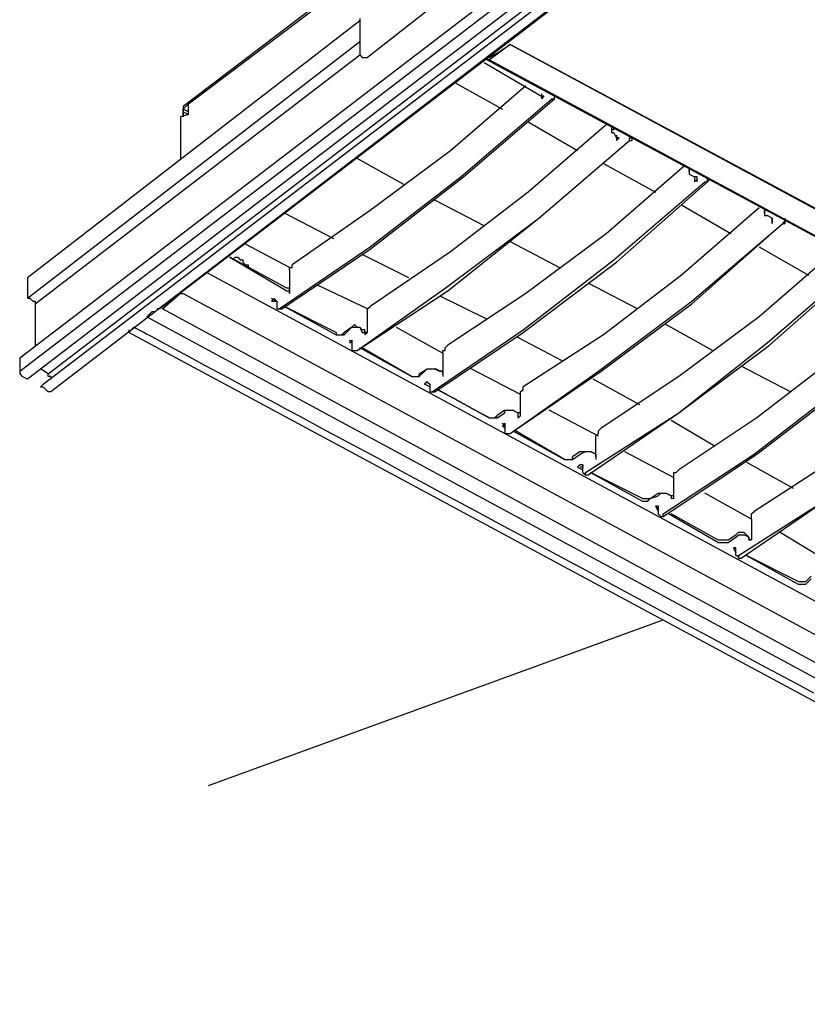
# Model space of a CAD drawing. Extents: x 0.3 to 97, y 9.3 to 98.5.
# Drawn here: x 3.5 to 19.1, y 51.5 to 71.1 of the extents above; entities that cross this region are included whole.
import ezdxf

# ---------------------------------------------------------------- set-up
doc = ezdxf.new("R2010")
doc.units = 0
doc.header["$MEASUREMENT"] = 0
doc.layers.get('0').update_dxf_attribs({"linetype": 'CONTINUOUS'})

msp = doc.modelspace()

# ---------------------------------------------------------------- linework, layer by layer
for p, q in [((28.36, 83.403), (3.5, 64.36)), ((3.5, 64.102), (28.36, 83.147)), ((4.066, 64.052), (28.926, 83.095)), ((28.514, 82.993), (3.654, 63.948)), ((3.964, 63.846), (28.824, 82.837)), ((28.978, 82.787), (4.118, 63.692)), ((26.971, 81.19), (6.28, 65.339)), ((12.611, 73.83), (6.744, 69.353)), ((6.846, 69.405), (11.478, 72.903)), ((10.244, 71.102), (10.244, 70.434)), ((11.581, 71.256), (10.398, 70.33)), ((10.244, 70.64), (3.654, 65.545)), ((13.228, 70.588), (37.727, 57.361)), ((37.727, 57.413), (13.228, 70.588)), ((3.81, 65.441), (10.244, 70.382)), ((12.817, 70.33), (12.765, 70.33)), ((12.765, 70.33), (12.817, 70.33)), ((12.765, 70.28), (12.765, 70.33)), ((12.919, 70.382), (12.817, 70.33)), ((12.919, 70.382), (12.919, 70.434)), ((12.713, 70.228), (13.846, 69.559)), ((37.315, 57.052), (12.765, 70.28)), ((12.817, 70.28), (12.765, 70.28)), ((12.817, 70.28), (37.315, 57.052)), ((12.147, 69.816), (13.073, 69.301)), ((13.846, 69.609), (13.846, 69.507)), ((13.898, 69.559), (13.846, 69.507)), ((13.898, 69.559), (13.846, 69.559)), ((14.104, 69.507), (14.104, 69.559)), ((6.744, 69.301), (6.846, 69.405)), ((6.744, 69.353), (6.744, 69.249)), ((6.846, 69.199), (6.846, 69.405)), ((6.846, 69.199), (6.692, 69.147)), ((6.692, 69.147), (6.692, 69.095)), ((6.846, 69.249), (6.744, 69.301)), ((6.744, 69.249), (6.744, 69.301)), ((6.744, 69.249), (6.846, 69.199)), ((6.692, 69.095), (6.692, 68.323)), ((14.566, 68.478), (13.588, 69.043)), ((15.235, 68.941), (15.235, 68.889)), ((15.287, 68.889), (15.235, 68.889)), ((15.287, 68.889), (15.287, 68.941)), ((15.339, 68.735), (15.287, 68.839)), ((15.339, 68.787), (15.339, 68.683)), ((15.339, 68.683), (15.391, 68.735)), ((15.391, 68.735), (15.339, 68.735)), ((11.118, 67.808), (10.192, 68.323)), ((15.081, 68.221), (16.111, 67.654)), ((16.779, 68.066), (16.779, 68.119)), ((16.779, 68.119), (16.779, 68.066)), ((16.779, 68.066), (16.779, 68.014)), ((16.779, 68.014), (16.882, 67.962)), ((16.882, 67.962), (16.882, 67.86)), ((16.934, 67.912), (16.882, 67.86)), ((16.934, 67.86), (16.934, 67.962)), ((17.14, 67.86), (17.192, 67.912)), ((12.713, 66.986), (11.735, 67.5)), ((17.604, 66.832), (16.625, 67.396)), ((9.728, 66.728), (8.751, 67.242)), ((18.272, 67.242), (18.272, 67.294)), ((18.324, 67.294), (18.272, 67.294)), ((18.426, 67.14), (18.324, 67.192)), ((18.426, 67.14), (18.426, 67.036)), ((18.426, 67.14), (18.426, 67.036)), ((18.426, 67.088), (18.426, 67.14)), ((18.426, 67.036), (18.426, 67.088)), ((8.853, 66.161), (7.978, 66.626)), ((13.228, 66.676), (14.206, 66.161)), ((11.22, 65.956), (10.294, 66.42)), ((18.168, 66.574), (19.147, 66.008)), ((7.67, 66.368), (8.801, 65.699)), ((8.801, 65.749), (7.67, 66.368)), ((30.934, 53.242), (7.206, 66.059)), ((8.853, 66.109), (8.853, 65.699)), ((15.751, 65.339), (14.772, 65.853)), ((6.692, 65.647), (6.744, 65.647)), ((6.692, 65.647), (6.744, 65.647)), ((6.744, 65.647), (31.242, 52.42)), ((8.801, 65.699), (8.853, 65.699)), ((8.853, 65.647), (8.853, 65.699)), ((8.853, 65.699), (8.853, 65.647)), ((10.398, 65.339), (9.419, 65.801)), ((3.706, 65.545), (3.654, 65.545)), ((3.758, 65.493), (3.706, 65.545)), ((3.81, 65.441), (3.81, 64.618)), ((8.545, 65.545), (8.493, 65.493)), ((8.597, 65.493), (8.493, 65.545)), ((8.493, 65.493), (8.597, 65.493)), ((8.545, 65.545), (8.597, 65.493)), ((8.597, 65.493), (8.597, 65.389)), ((12.765, 65.133), (11.839, 65.595)), ((6.125, 65.287), (6.023, 65.183)), ((6.125, 65.287), (6.023, 65.183)), ((6.125, 65.287), (6.177, 65.287)), ((6.125, 65.287), (6.177, 65.287)), ((6.177, 65.287), (6.125, 65.235)), ((6.28, 65.339), (6.228, 65.339)), ((30.831, 52.059), (6.331, 65.339)), ((8.597, 65.339), (8.699, 65.339)), ((10.398, 64.875), (10.398, 65.287)), ((6.023, 65.183), (6.125, 65.235)), ((6.023, 65.183), (30.779, 51.802)), ((30.419, 51.545), (5.663, 64.875)), ((10.088, 64.979), (9.934, 64.875)), ((9.934, 64.823), (10.088, 64.979)), ((10.088, 64.979), (10.244, 64.979)), ((10.244, 64.979), (10.294, 64.875)), ((10.294, 64.927), (10.244, 64.978)), ((10.294, 64.875), (10.346, 64.875)), ((10.346, 64.875), (10.346, 64.823)), ((10.398, 64.875), (10.346, 64.823)), ((10.964, 64.979), (11.891, 64.463)), ((17.244, 64.514), (16.317, 65.029)), ((9.78, 64.823), (9.934, 64.823)), ((10.088, 64.721), (10.038, 64.669)), ((10.088, 64.669), (10.038, 64.721)), ((10.088, 64.669), (10.038, 64.669)), ((10.088, 64.721), (10.088, 64.669)), ((10.088, 64.669), (10.088, 64.566)), ((14.258, 64.308), (13.383, 64.773)), ((10.088, 64.566), (10.088, 64.514)), ((10.088, 64.514), (10.14, 64.514)), ((10.088, 64.514), (10.192, 64.514)), ((10.14, 64.514), (10.192, 64.514)), ((11.272, 64), (10.244, 64.566)), ((11.272, 64), (10.294, 64.566)), ((3.5, 64.36), (3.5, 64.102)), ((4.066, 64.052), (3.912, 64.154)), ((11.581, 64.154), (11.735, 64.154)), ((11.581, 64.154), (11.735, 64.154)), ((13.434, 63.64), (12.457, 64.154)), ((18.787, 63.692), (17.808, 64.206)), ((3.654, 63.948), (3.552, 64)), ((4.118, 64), (4.118, 63.948)), ((11.272, 64), (11.426, 64)), ((11.581, 63.896), (11.53, 63.846)), ((11.581, 63.896), (11.633, 63.846)), ((11.581, 63.896), (11.633, 63.846)), ((11.891, 64.052), (11.891, 64)), ((15.801, 63.434), (14.875, 63.948)), ((3.964, 63.794), (4.066, 63.692)), ((4.118, 63.692), (4.066, 63.692)), ((11.633, 63.794), (11.53, 63.846)), ((11.633, 63.846), (11.633, 63.742)), ((11.633, 63.742), (11.633, 63.692)), ((11.633, 63.692), (11.684, 63.692)), ((11.633, 63.692), (11.684, 63.692)), ((11.684, 63.692), (11.735, 63.692)), ((13.434, 63.228), (13.434, 63.64)), ((13.125, 63.331), (12.971, 63.228)), ((13.383, 63.279), (13.28, 63.331)), ((13.28, 63.331), (13.383, 63.279)), ((14.978, 62.815), (14, 63.331)), ((12.971, 63.176), (13.125, 63.279)), ((17.294, 62.61), (16.419, 63.126)), ((13.125, 63.074), (13.073, 63.022)), ((13.125, 63.022), (13.073, 63.074)), ((13.073, 63.022), (13.125, 62.972)), ((13.125, 63.074), (13.125, 63.022)), ((13.125, 63.022), (13.125, 62.919)), ((13.177, 62.867), (13.228, 62.867)), ((14.926, 62.405), (14.926, 62.815)), ((14.618, 62.508), (14.464, 62.405)), ((14.926, 62.455), (14.824, 62.508)), ((14.824, 62.508), (14.926, 62.455)), ((15.493, 62.508), (16.471, 61.993)), ((14.308, 62.353), (14.464, 62.353)), ((14.464, 62.353), (14.618, 62.455)), ((14.926, 62.405), (14.926, 62.353)), ((14.926, 62.405), (14.926, 62.353)), ((14.618, 62.249), (14.566, 62.199)), ((14.566, 62.199), (14.67, 62.147)), ((14.67, 62.249), (14.618, 62.249)), ((14.67, 62.249), (14.67, 62.199)), ((17.912, 62.301), (18.839, 61.787)), ((14.72, 62.045), (14.772, 62.045)), ((16.471, 61.581), (16.471, 61.993)), ((16.007, 61.581), (16.161, 61.685)), ((16.007, 61.581), (16.161, 61.633)), ((16.419, 61.633), (16.317, 61.685)), ((16.317, 61.685), (16.419, 61.633)), ((16.471, 61.581), (16.419, 61.581)), ((18.014, 61.168), (17.088, 61.685)), ((16.111, 61.427), (16.161, 61.323)), ((16.161, 61.375), (16.111, 61.427)), ((16.161, 61.427), (16.111, 61.427)), ((16.161, 61.427), (16.161, 61.273)), ((16.213, 61.221), (16.265, 61.221)), ((17.346, 60.706), (16.367, 61.273)), ((17.346, 60.758), (16.419, 61.273)), ((18.014, 61.168), (18.014, 60.758)), ((17.552, 60.758), (17.706, 60.86)), ((17.552, 60.706), (17.706, 60.809)), ((17.86, 60.912), (17.964, 60.809)), ((17.964, 60.809), (17.86, 60.861)), ((17.964, 60.758), (18.014, 60.758)), ((18.581, 60.912), (19.507, 60.346)), ((17.654, 60.602), (17.706, 60.5)), ((17.654, 60.602), (17.706, 60.552)), ((17.706, 60.602), (17.654, 60.602)), ((17.706, 60.448), (17.706, 60.602)), ((17.758, 60.398), (17.758, 60.448)), ((17.912, 60.448), (18.941, 59.882)), ((18.941, 59.934), (17.912, 60.448)), ((19.095, 59.934), (19.199, 60.036)), ((19.199, 59.986), (19.095, 59.882)), ((18.941, 59.934), (19.095, 59.934)), ((18.941, 59.882), (19.095, 59.882)), ((7.243, 55.888), (16.259, 59.169))]:
    msp.add_line(p, q)
for points in [[(10.244, 71.052), (3.654, 65.956), (3.654, 65.545)], [(12.919, 70.382), (13.228, 70.588), (12.817, 70.28)], [(10.244, 70.434), (10.244, 70.382), (10.294, 70.33), (10.398, 70.33)], [(13.538, 69.765), (12.045, 68.478), (10.448, 67.294), (8.905, 66.213)], [(14.052, 69.507), (14.104, 69.507), (14.104, 69.559)], [(8.647, 65.339), (10.448, 66.574), (12.251, 67.962), (14.052, 69.507)], [(8.699, 65.339), (10.448, 66.522), (12.301, 67.962), (14.104, 69.507)], [(6.744, 69.249), (6.744, 69.248), (6.744, 69.247), (6.744, 69.246), (6.744, 69.245), (6.744, 69.244), (6.744, 69.243), (6.744, 69.242), (6.744, 69.241), (6.744, 69.24), (6.744, 69.239), (6.744, 69.238), (6.744, 69.237), (6.744, 69.236), (6.744, 69.235), (6.744, 69.234), (6.744, 69.233), (6.744, 69.232), (6.744, 69.231), (6.744, 69.23), (6.744, 69.229), (6.744, 69.227), (6.744, 69.226), (6.744, 69.225), (6.744, 69.224), (6.744, 69.223), (6.744, 69.222), (6.744, 69.22), (6.744, 69.219), (6.744, 69.218), (6.744, 69.217), (6.744, 69.215), (6.744, 69.214), (6.744, 69.213), (6.744, 69.211), (6.744, 69.21), (6.744, 69.209), (6.744, 69.207), (6.744, 69.206), (6.744, 69.205), (6.744, 69.203), (6.744, 69.202), (6.744, 69.201), (6.744, 69.199), (6.744, 69.198), (6.744, 69.196), (6.744, 69.195), (6.744, 69.194), (6.744, 69.192), (6.744, 69.191), (6.744, 69.19), (6.744, 69.188), (6.744, 69.187), (6.744, 69.185), (6.744, 69.184), (6.744, 69.183), (6.744, 69.182), (6.744, 69.18), (6.744, 69.179), (6.744, 69.178), (6.744, 69.176), (6.744, 69.175), (6.744, 69.174), (6.744, 69.173), (6.744, 69.171), (6.744, 69.17), (6.744, 69.169), (6.744, 69.168), (6.744, 69.167), (6.744, 69.166), (6.744, 69.165), (6.744, 69.164), (6.744, 69.163), (6.744, 69.162), (6.744, 69.161), (6.744, 69.16), (6.744, 69.159), (6.744, 69.158), (6.744, 69.157), (6.744, 69.156), (6.744, 69.155), (6.744, 69.154), (6.744, 69.153), (6.744, 69.152), (6.744, 69.151), (6.744, 69.15), (6.744, 69.149), (6.744, 69.148), (6.744, 69.147), (6.744, 69.148), (6.744, 69.149), (6.744, 69.15), (6.744, 69.151), (6.744, 69.152), (6.744, 69.153), (6.744, 69.154), (6.744, 69.155), (6.744, 69.156), (6.744, 69.157), (6.744, 69.158), (6.744, 69.159), (6.744, 69.16), (6.744, 69.161), (6.744, 69.162), (6.744, 69.163), (6.744, 69.164), (6.744, 69.165), (6.744, 69.166), (6.744, 69.167), (6.744, 69.168), (6.744, 69.169), (6.744, 69.17), (6.744, 69.171), (6.744, 69.173), (6.744, 69.174), (6.744, 69.175), (6.744, 69.176), (6.744, 69.178), (6.744, 69.179), (6.744, 69.18), (6.744, 69.182), (6.744, 69.183), (6.744, 69.184), (6.744, 69.185), (6.744, 69.187), (6.744, 69.188), (6.744, 69.19), (6.744, 69.191), (6.744, 69.192), (6.744, 69.194), (6.744, 69.195), (6.744, 69.196), (6.744, 69.198), (6.744, 69.199), (6.744, 69.201), (6.744, 69.202), (6.744, 69.203), (6.744, 69.205), (6.744, 69.206), (6.744, 69.207), (6.744, 69.209), (6.744, 69.21), (6.744, 69.211), (6.744, 69.213), (6.744, 69.214), (6.744, 69.215), (6.744, 69.217), (6.744, 69.218), (6.744, 69.219), (6.744, 69.22), (6.744, 69.222), (6.744, 69.223), (6.744, 69.224), (6.744, 69.225), (6.744, 69.226), (6.744, 69.227), (6.744, 69.229), (6.744, 69.23), (6.744, 69.231), (6.744, 69.232), (6.744, 69.233), (6.744, 69.234), (6.744, 69.235), (6.744, 69.236), (6.744, 69.237), (6.744, 69.238), (6.744, 69.239), (6.744, 69.24), (6.744, 69.241), (6.744, 69.242), (6.744, 69.243), (6.744, 69.244), (6.744, 69.245), (6.744, 69.246), (6.744, 69.247), (6.744, 69.248), (6.744, 69.249)], [(15.133, 68.993), (13.588, 67.654), (12.045, 66.47), (10.448, 65.389)], [(15.235, 68.889), (15.235, 68.839), (15.287, 68.839)], [(10.192, 64.514), (11.993, 65.699), (13.794, 67.14), (15.595, 68.683)], [(10.192, 64.514), (11.941, 65.749), (13.794, 67.14), (15.595, 68.683)], [(15.595, 68.683), (15.647, 68.683), (15.647, 68.735)], [(15.595, 68.683), (15.595, 68.735), (15.647, 68.735)], [(16.677, 68.169), (15.133, 66.832), (13.538, 65.647), (11.993, 64.618)], [(11.684, 63.692), (13.486, 64.927), (15.287, 66.315), (17.088, 67.86)], [(11.735, 63.692), (13.486, 64.875), (15.339, 66.265), (17.14, 67.86)], [(16.934, 67.912), (16.934, 67.962), (16.882, 67.962)], [(17.088, 67.86), (17.14, 67.86), (17.14, 67.962)], [(18.168, 67.346), (16.625, 66.008), (15.081, 64.823), (13.486, 63.794)], [(18.324, 67.294), (18.272, 67.294), (18.272, 67.242)], [(18.272, 67.242), (18.272, 67.192), (18.324, 67.192)], [(13.228, 62.867), (14.978, 64.102), (16.831, 65.493), (18.633, 67.036)], [(13.228, 62.867), (15.03, 64.102), (16.831, 65.441), (18.633, 67.036)], [(18.633, 67.036), (18.684, 67.088), (18.684, 67.14)], [(18.633, 67.036), (18.684, 67.036), (18.684, 67.088)], [(19.713, 66.522), (18.168, 65.183), (16.573, 64), (15.03, 62.972)], [(7.72, 66.315), (7.772, 66.368), (7.824, 66.368), (7.875, 66.315), (7.926, 66.315), (7.926, 66.265), (7.978, 66.213), (8.03, 66.213), (8.03, 66.161)], [(8.853, 66.109), (8.853, 66.161), (8.905, 66.161), (8.905, 66.213)], [(14.72, 62.095), (16.573, 63.279), (18.324, 64.669), (20.125, 66.213)], [(14.772, 62.045), (16.573, 63.279), (18.374, 64.618), (20.177, 66.213)], [(6.692, 65.647), (6.691, 65.647), (6.691, 65.646), (6.69, 65.646), (6.69, 65.645), (6.689, 65.644), (6.688, 65.644), (6.686, 65.643), (6.685, 65.641), (6.684, 65.64), (6.682, 65.639), (6.68, 65.637), (6.678, 65.636), (6.676, 65.634), (6.674, 65.632), (6.672, 65.63), (6.669, 65.628), (6.667, 65.626), (6.664, 65.623), (6.661, 65.621), (6.658, 65.618), (6.655, 65.616), (6.652, 65.613), (6.649, 65.61), (6.645, 65.608), (6.642, 65.605), (6.639, 65.602), (6.635, 65.599), (6.631, 65.595), (6.627, 65.592), (6.624, 65.589), (6.62, 65.586), (6.616, 65.582), (6.612, 65.579), (6.608, 65.575), (6.603, 65.571), (6.599, 65.568), (6.595, 65.564), (6.59, 65.56), (6.586, 65.556), (6.581, 65.553), (6.577, 65.549), (6.572, 65.545), (6.568, 65.541), (6.563, 65.537), (6.558, 65.533), (6.554, 65.529), (6.549, 65.525), (6.544, 65.521), (6.539, 65.517), (6.535, 65.513), (6.53, 65.508), (6.525, 65.504), (6.52, 65.5), (6.515, 65.496), (6.51, 65.492), (6.506, 65.488), (6.501, 65.484), (6.496, 65.48), (6.491, 65.475), (6.486, 65.471), (6.481, 65.467), (6.477, 65.463), (6.472, 65.459), (6.467, 65.455), (6.462, 65.451), (6.458, 65.447), (6.453, 65.443), (6.449, 65.439), (6.444, 65.435), (6.44, 65.431), (6.435, 65.427), (6.431, 65.424), (6.426, 65.42), (6.422, 65.416), (6.418, 65.413), (6.414, 65.409), (6.409, 65.406), (6.405, 65.402), (6.401, 65.399), (6.398, 65.395), (6.394, 65.392), (6.39, 65.389), (6.386, 65.386), (6.383, 65.383), (6.379, 65.38), (6.376, 65.377), (6.373, 65.374), (6.37, 65.371), (6.367, 65.369), (6.364, 65.366), (6.361, 65.364), (6.358, 65.361), (6.355, 65.359), (6.353, 65.357), (6.35, 65.355), (6.348, 65.353), (6.346, 65.351), (6.344, 65.35), (6.342, 65.348), (6.34, 65.347), (6.339, 65.345), (6.337, 65.344), (6.336, 65.343), (6.335, 65.342), (6.334, 65.341), (6.333, 65.34), (6.332, 65.339), (6.333, 65.34), (6.334, 65.341), (6.335, 65.342), (6.336, 65.343), (6.337, 65.344), (6.339, 65.345), (6.34, 65.347), (6.342, 65.348), (6.344, 65.35), (6.346, 65.351), (6.348, 65.353), (6.35, 65.355), (6.353, 65.357), (6.355, 65.359), (6.358, 65.361), (6.361, 65.364), (6.364, 65.366), (6.367, 65.369), (6.37, 65.371), (6.373, 65.374), (6.376, 65.377), (6.379, 65.38), (6.383, 65.383), (6.386, 65.386), (6.39, 65.389), (6.394, 65.392), (6.398, 65.395), (6.401, 65.399), (6.405, 65.402), (6.409, 65.406), (6.414, 65.409), (6.418, 65.413), (6.422, 65.416), (6.426, 65.42), (6.431, 65.424), (6.435, 65.427), (6.44, 65.431), (6.444, 65.435), (6.449, 65.439), (6.453, 65.443), (6.458, 65.447), (6.462, 65.451), (6.467, 65.455), (6.472, 65.459), (6.477, 65.463), (6.481, 65.467), (6.486, 65.471), (6.491, 65.475), (6.496, 65.48), (6.501, 65.484), (6.506, 65.488), (6.51, 65.492), (6.515, 65.496), (6.52, 65.5), (6.525, 65.504), (6.53, 65.508), (6.535, 65.513), (6.539, 65.517), (6.544, 65.521), (6.549, 65.525), (6.554, 65.529), (6.558, 65.533), (6.563, 65.537), (6.568, 65.541), (6.572, 65.545), (6.577, 65.549), (6.581, 65.553), (6.586, 65.556), (6.59, 65.56), (6.595, 65.564), (6.599, 65.568), (6.603, 65.571), (6.608, 65.575), (6.612, 65.579), (6.616, 65.582), (6.62, 65.586), (6.624, 65.589), (6.627, 65.592), (6.631, 65.595), (6.635, 65.599), (6.639, 65.602), (6.642, 65.605), (6.645, 65.608), (6.649, 65.61), (6.652, 65.613), (6.655, 65.616), (6.658, 65.618), (6.661, 65.621), (6.664, 65.623), (6.667, 65.626), (6.669, 65.628), (6.672, 65.63), (6.674, 65.632), (6.676, 65.634), (6.678, 65.636), (6.68, 65.637), (6.682, 65.639), (6.684, 65.64), (6.685, 65.641), (6.686, 65.643), (6.688, 65.644), (6.689, 65.644), (6.69, 65.645), (6.69, 65.646), (6.691, 65.646), (6.691, 65.647), (6.692, 65.647)], [(8.853, 65.699), (8.853, 65.749), (8.801, 65.749)], [(21.258, 65.699), (19.661, 64.36), (18.118, 63.176), (16.573, 62.147)], [(3.758, 65.493), (3.81, 65.493), (3.81, 65.441)], [(8.597, 65.389), (8.597, 65.339), (8.647, 65.339)], [(9.78, 64.875), (8.751, 65.389), (9.78, 64.823)], [(10.398, 65.287), (10.398, 65.339), (10.448, 65.389)], [(16.265, 61.273), (18.066, 62.455), (19.867, 63.846), (21.668, 65.389)], [(16.265, 61.221), (18.118, 62.455), (19.867, 63.794), (21.72, 65.389)], [(19.248, 57.718), (18.899, 57.906), (18.551, 58.093), (18.201, 58.281), (17.852, 58.47), (17.503, 58.657), (17.155, 58.845), (16.807, 59.032), (16.46, 59.219), (16.114, 59.405), (15.77, 59.591), (15.428, 59.775), (15.087, 59.959), (14.748, 60.141), (14.412, 60.322), (14.079, 60.501), (13.749, 60.679), (13.421, 60.856), (13.098, 61.03), (12.777, 61.202), (12.461, 61.373), (12.149, 61.541), (11.841, 61.706), (11.538, 61.87), (11.24, 62.03), (10.947, 62.188), (10.66, 62.343), (10.378, 62.495), (10.102, 62.643), (9.832, 62.789), (9.568, 62.931), (9.311, 63.069), (9.061, 63.204), (8.818, 63.334), (8.583, 63.461), (8.355, 63.584), (8.135, 63.702), (7.923, 63.817), (7.719, 63.926), (7.524, 64.031), (7.338, 64.131), (7.161, 64.227), (6.993, 64.317), (6.835, 64.402), (6.687, 64.482), (6.549, 64.556), (6.421, 64.625), (6.304, 64.688), (6.198, 64.746), (6.102, 64.797), (6.018, 64.842), (5.946, 64.881), (5.885, 64.914), (5.837, 64.94), (5.8, 64.959), (5.777, 64.972), (5.766, 64.978), (5.765, 64.978), (5.764, 64.978), (5.764, 64.977), (5.763, 64.976), (5.762, 64.975), (5.761, 64.974), (5.76, 64.973), (5.759, 64.972), (5.758, 64.972), (5.758, 64.971), (5.757, 64.97), (5.756, 64.969), (5.755, 64.968), (5.754, 64.967), (5.753, 64.966), (5.752, 64.965), (5.751, 64.964), (5.75, 64.963), (5.749, 64.962), (5.748, 64.961), (5.747, 64.96), (5.746, 64.959), (5.745, 64.957), (5.743, 64.956), (5.742, 64.955), (5.741, 64.954), (5.74, 64.952), (5.738, 64.951), (5.737, 64.95), (5.736, 64.949), (5.734, 64.947), (5.733, 64.946), (5.732, 64.944), (5.73, 64.943), (5.729, 64.942), (5.728, 64.94), (5.726, 64.939), (5.725, 64.937), (5.723, 64.936), (5.722, 64.935), (5.721, 64.933), (5.719, 64.932), (5.718, 64.93), (5.716, 64.929), (5.715, 64.927), (5.713, 64.926), (5.712, 64.924), (5.711, 64.923), (5.709, 64.921), (5.708, 64.92), (5.706, 64.919), (5.705, 64.917), (5.703, 64.916), (5.702, 64.914), (5.701, 64.913), (5.699, 64.911), (5.698, 64.91), (5.696, 64.909), (5.695, 64.907), (5.694, 64.906), (5.692, 64.905), (5.691, 64.903), (5.69, 64.902), (5.688, 64.901), (5.687, 64.899), (5.686, 64.898), (5.685, 64.897), (5.684, 64.896), (5.682, 64.894), (5.681, 64.893), (5.68, 64.892), (5.679, 64.891), (5.678, 64.89), (5.677, 64.889), (5.676, 64.888), (5.675, 64.887), (5.674, 64.886), (5.673, 64.885), (5.672, 64.884), (5.671, 64.883), (5.671, 64.882), (5.67, 64.882), (5.669, 64.881), (5.668, 64.88), (5.668, 64.879), (5.667, 64.879), (5.666, 64.878), (5.665, 64.877), (5.665, 64.876), (5.664, 64.876), (5.664, 64.875), (5.663, 64.875), (5.664, 64.876), (5.665, 64.876), (5.665, 64.877), (5.666, 64.877), (5.666, 64.878), (5.667, 64.879), (5.668, 64.88), (5.669, 64.881), (5.67, 64.881), (5.67, 64.882), (5.671, 64.883), (5.672, 64.884), (5.673, 64.885), (5.674, 64.886), (5.675, 64.886), (5.676, 64.888), (5.677, 64.889), (5.678, 64.89), (5.679, 64.891), (5.68, 64.892), (5.681, 64.893), (5.682, 64.894), (5.683, 64.895), (5.684, 64.896), (5.686, 64.898), (5.687, 64.899), (5.688, 64.9), (5.689, 64.901), (5.691, 64.903), (5.692, 64.904), (5.693, 64.905), (5.695, 64.907), (5.696, 64.908), (5.697, 64.91), (5.699, 64.911), (5.7, 64.912), (5.702, 64.914), (5.703, 64.915), (5.704, 64.917), (5.706, 64.918), (5.707, 64.92), (5.709, 64.921), (5.71, 64.922), (5.711, 64.924), (5.713, 64.925), (5.714, 64.927), (5.716, 64.928), (5.717, 64.93), (5.719, 64.931), (5.72, 64.933), (5.722, 64.934), (5.723, 64.936), (5.724, 64.937), (5.726, 64.938), (5.727, 64.94), (5.729, 64.941), (5.73, 64.943), (5.731, 64.944), (5.733, 64.945), (5.734, 64.947), (5.735, 64.948), (5.737, 64.949), (5.738, 64.951), (5.739, 64.952), (5.741, 64.953), (5.742, 64.955), (5.743, 64.956), (5.744, 64.957), (5.745, 64.958), (5.746, 64.959), (5.748, 64.961), (5.749, 64.962), (5.75, 64.963), (5.751, 64.964), (5.752, 64.965), (5.753, 64.966), (5.754, 64.967), (5.755, 64.968), (5.756, 64.969), (5.757, 64.97), (5.758, 64.971), (5.759, 64.972), (5.76, 64.973), (5.761, 64.974), (5.762, 64.975), (5.763, 64.976), (5.764, 64.977), (5.764, 64.978), (5.765, 64.978)], [(5.663, 64.927), (5.663, 64.875), (5.765, 64.978)], [(9.78, 64.875), (9.78, 64.823), (9.883, 64.823), (9.934, 64.875)], [(10.088, 64.979), (10.14, 65.029), (10.192, 64.979), (10.244, 64.979)], [(10.398, 64.875), (10.346, 64.875), (10.346, 64.927), (10.294, 64.927)], [(22.801, 64.875), (21.206, 63.536), (19.661, 62.353), (18.066, 61.323)], [(11.891, 64.463), (11.891, 64.514), (11.941, 64.514), (11.941, 64.566), (11.993, 64.618)], [(11.891, 64.463), (11.891, 64.052), (11.891, 64)], [(17.758, 60.448), (19.611, 61.633), (21.36, 63.022), (23.213, 64.566)], [(17.808, 60.398), (19.611, 61.633), (21.412, 62.972), (23.213, 64.566)], [(3.5, 64.102), (3.5, 64.052), (3.552, 64)], [(11.426, 64.052), (11.581, 64.154), (11.426, 64)], [(11.839, 64.102), (11.838, 64.102), (11.838, 64.103), (11.837, 64.103), (11.836, 64.103), (11.836, 64.104), (11.835, 64.104), (11.834, 64.104), (11.833, 64.105), (11.832, 64.105), (11.831, 64.106), (11.83, 64.107), (11.829, 64.107), (11.828, 64.107), (11.827, 64.108), (11.826, 64.108), (11.825, 64.109), (11.824, 64.109), (11.823, 64.11), (11.822, 64.11), (11.821, 64.111), (11.82, 64.111), (11.819, 64.112), (11.818, 64.112), (11.817, 64.113), (11.816, 64.114), (11.814, 64.114), (11.813, 64.115), (11.812, 64.115), (11.811, 64.116), (11.809, 64.117), (11.808, 64.117), (11.807, 64.118), (11.805, 64.119), (11.804, 64.119), (11.803, 64.12), (11.801, 64.121), (11.8, 64.121), (11.799, 64.122), (11.797, 64.123), (11.796, 64.123), (11.795, 64.124), (11.793, 64.125), (11.792, 64.125), (11.791, 64.126), (11.789, 64.127), (11.788, 64.128), (11.786, 64.128), (11.785, 64.129), (11.784, 64.13), (11.782, 64.13), (11.781, 64.131), (11.779, 64.132), (11.778, 64.132), (11.777, 64.133), (11.775, 64.134), (11.774, 64.134), (11.773, 64.135), (11.771, 64.136), (11.77, 64.137), (11.769, 64.137), (11.767, 64.138), (11.766, 64.138), (11.765, 64.139), (11.763, 64.14), (11.762, 64.14), (11.761, 64.141), (11.76, 64.142), (11.758, 64.142), (11.757, 64.143), (11.756, 64.143), (11.755, 64.144), (11.754, 64.145), (11.753, 64.145), (11.752, 64.146), (11.751, 64.146), (11.75, 64.147), (11.749, 64.147), (11.748, 64.148), (11.747, 64.148), (11.746, 64.149), (11.745, 64.149), (11.744, 64.149), (11.743, 64.15), (11.742, 64.15), (11.742, 64.151), (11.741, 64.151), (11.74, 64.151), (11.74, 64.152), (11.739, 64.152), (11.738, 64.152), (11.737, 64.153), (11.736, 64.153), (11.736, 64.154), (11.735, 64.154), (11.736, 64.154), (11.736, 64.153), (11.737, 64.153), (11.738, 64.152), (11.739, 64.152), (11.74, 64.152), (11.74, 64.151), (11.741, 64.151), (11.742, 64.151), (11.742, 64.15), (11.743, 64.15), (11.744, 64.149), (11.745, 64.149), (11.746, 64.149), (11.747, 64.148), (11.748, 64.148), (11.749, 64.147), (11.75, 64.147), (11.751, 64.146), (11.752, 64.146), (11.753, 64.145), (11.754, 64.145), (11.755, 64.144), (11.756, 64.143), (11.757, 64.143), (11.758, 64.142), (11.76, 64.142), (11.761, 64.141), (11.762, 64.14), (11.763, 64.14), (11.765, 64.139), (11.766, 64.138), (11.767, 64.138), (11.769, 64.137), (11.77, 64.137), (11.771, 64.136), (11.773, 64.135), (11.774, 64.134), (11.775, 64.134), (11.777, 64.133), (11.778, 64.132), (11.779, 64.132), (11.781, 64.131), (11.782, 64.13), (11.784, 64.13), (11.785, 64.129), (11.786, 64.128), (11.788, 64.128), (11.789, 64.127), (11.791, 64.126), (11.792, 64.125), (11.793, 64.125), (11.795, 64.124), (11.796, 64.123), (11.797, 64.123), (11.799, 64.122), (11.8, 64.121), (11.801, 64.121), (11.803, 64.12), (11.804, 64.119), (11.805, 64.119), (11.807, 64.118), (11.808, 64.117), (11.809, 64.117), (11.811, 64.116), (11.812, 64.115), (11.813, 64.115), (11.814, 64.114), (11.816, 64.114), (11.817, 64.113), (11.818, 64.112), (11.819, 64.112), (11.82, 64.111), (11.821, 64.111), (11.822, 64.11), (11.823, 64.11), (11.824, 64.109), (11.825, 64.109), (11.826, 64.108), (11.827, 64.108), (11.828, 64.107), (11.829, 64.107), (11.83, 64.107), (11.831, 64.106), (11.832, 64.105), (11.833, 64.105), (11.834, 64.104), (11.835, 64.104), (11.836, 64.104), (11.836, 64.103), (11.837, 64.103), (11.838, 64.103), (11.838, 64.102), (11.839, 64.102)], [(11.891, 64.052), (11.891, 64.053), (11.891, 64.054), (11.891, 64.055), (11.891, 64.056), (11.891, 64.057), (11.891, 64.058), (11.891, 64.059), (11.891, 64.06), (11.891, 64.061), (11.891, 64.062), (11.891, 64.063), (11.891, 64.064), (11.891, 64.065), (11.891, 64.066), (11.891, 64.067), (11.891, 64.068), (11.891, 64.069), (11.891, 64.07), (11.891, 64.071), (11.891, 64.072), (11.891, 64.073), (11.891, 64.074), (11.891, 64.075), (11.891, 64.076), (11.891, 64.077), (11.891, 64.078), (11.891, 64.079), (11.891, 64.08), (11.891, 64.081), (11.891, 64.082), (11.891, 64.083), (11.891, 64.084), (11.891, 64.085), (11.891, 64.086), (11.891, 64.087), (11.891, 64.088), (11.891, 64.089), (11.891, 64.09), (11.891, 64.091), (11.891, 64.092), (11.891, 64.093), (11.891, 64.094), (11.891, 64.095), (11.891, 64.096), (11.891, 64.097), (11.891, 64.098), (11.891, 64.099), (11.891, 64.1), (11.891, 64.101), (11.891, 64.102), (11.89, 64.102), (11.889, 64.102), (11.888, 64.102), (11.887, 64.102), (11.886, 64.102), (11.885, 64.102), (11.884, 64.102), (11.883, 64.102), (11.882, 64.102), (11.881, 64.102), (11.88, 64.102), (11.879, 64.102), (11.878, 64.102), (11.877, 64.102), (11.876, 64.102), (11.875, 64.102), (11.874, 64.102), (11.873, 64.102), (11.872, 64.102), (11.871, 64.102), (11.87, 64.102), (11.869, 64.102), (11.868, 64.102), (11.867, 64.102), (11.866, 64.102), (11.865, 64.102), (11.864, 64.102), (11.863, 64.102), (11.862, 64.102), (11.861, 64.102), (11.86, 64.102), (11.859, 64.102), (11.858, 64.102), (11.857, 64.102), (11.856, 64.102), (11.855, 64.102), (11.854, 64.102), (11.853, 64.102), (11.852, 64.102), (11.851, 64.102), (11.85, 64.102), (11.849, 64.102), (11.848, 64.102), (11.847, 64.102), (11.846, 64.102), (11.845, 64.102), (11.844, 64.102), (11.843, 64.102), (11.842, 64.102), (11.841, 64.102), (11.84, 64.102), (11.839, 64.102), (11.84, 64.102), (11.841, 64.102), (11.842, 64.102), (11.843, 64.102), (11.844, 64.102), (11.845, 64.102), (11.846, 64.102), (11.847, 64.102), (11.848, 64.102), (11.849, 64.102), (11.85, 64.102), (11.851, 64.102), (11.852, 64.102), (11.853, 64.102), (11.854, 64.102), (11.855, 64.102), (11.856, 64.102), (11.857, 64.102), (11.858, 64.102), (11.859, 64.102), (11.86, 64.102), (11.861, 64.102), (11.862, 64.102), (11.863, 64.102), (11.864, 64.102), (11.865, 64.102), (11.866, 64.102), (11.867, 64.102), (11.868, 64.102), (11.869, 64.102), (11.87, 64.102), (11.871, 64.102), (11.872, 64.102), (11.873, 64.102), (11.874, 64.102), (11.875, 64.102), (11.876, 64.102), (11.877, 64.102), (11.878, 64.102), (11.879, 64.102), (11.88, 64.102), (11.881, 64.102), (11.882, 64.102), (11.883, 64.102), (11.884, 64.102), (11.885, 64.102), (11.886, 64.102), (11.887, 64.102), (11.888, 64.102), (11.889, 64.102), (11.89, 64.102), (11.891, 64.102), (11.891, 64.101), (11.891, 64.1), (11.891, 64.099), (11.891, 64.098), (11.891, 64.097), (11.891, 64.096), (11.891, 64.095), (11.891, 64.094), (11.891, 64.093), (11.891, 64.092), (11.891, 64.091), (11.891, 64.09), (11.891, 64.089), (11.891, 64.088), (11.891, 64.087), (11.891, 64.086), (11.891, 64.085), (11.891, 64.084), (11.891, 64.083), (11.891, 64.082), (11.891, 64.081), (11.891, 64.08), (11.891, 64.079), (11.891, 64.078), (11.891, 64.077), (11.891, 64.076), (11.891, 64.075), (11.891, 64.074), (11.891, 64.073), (11.891, 64.072), (11.891, 64.071), (11.891, 64.07), (11.891, 64.069), (11.891, 64.068), (11.891, 64.067), (11.891, 64.066), (11.891, 64.065), (11.891, 64.064), (11.891, 64.063), (11.891, 64.062), (11.891, 64.061), (11.891, 64.06), (11.891, 64.059), (11.891, 64.058), (11.891, 64.057), (11.891, 64.056), (11.891, 64.055), (11.891, 64.054), (11.891, 64.053), (11.891, 64.052)], [(4.118, 64), (4.066, 64), (4.066, 64.052)], [(11.272, 64), (11.426, 64), (11.426, 64.052)], [(3.964, 63.846), (3.912, 63.794), (3.964, 63.794)], [(11.787, 63.742), (11.788, 63.741), (11.789, 63.741), (11.791, 63.74), (11.793, 63.739), (11.795, 63.737), (11.798, 63.735), (11.802, 63.734), (11.806, 63.731), (11.81, 63.729), (11.815, 63.726), (11.82, 63.724), (11.825, 63.721), (11.831, 63.717), (11.838, 63.714), (11.844, 63.71), (11.851, 63.706), (11.859, 63.702), (11.866, 63.698), (11.874, 63.694), (11.883, 63.689), (11.891, 63.684), (11.9, 63.68), (11.909, 63.675), (11.919, 63.669), (11.929, 63.664), (11.939, 63.658), (11.949, 63.653), (11.96, 63.647), (11.97, 63.641), (11.981, 63.635), (11.993, 63.629), (12.004, 63.622), (12.016, 63.616), (12.027, 63.61), (12.04, 63.603), (12.052, 63.596), (12.064, 63.589), (12.077, 63.583), (12.089, 63.576), (12.102, 63.569), (12.115, 63.561), (12.128, 63.554), (12.141, 63.547), (12.155, 63.54), (12.168, 63.532), (12.182, 63.525), (12.195, 63.517), (12.209, 63.51), (12.223, 63.502), (12.236, 63.495), (12.25, 63.487), (12.264, 63.48), (12.278, 63.472), (12.291, 63.465), (12.305, 63.457), (12.319, 63.449), (12.333, 63.442), (12.347, 63.434), (12.361, 63.426), (12.374, 63.419), (12.388, 63.411), (12.402, 63.404), (12.415, 63.396), (12.429, 63.389), (12.442, 63.382), (12.456, 63.374), (12.469, 63.367), (12.482, 63.36), (12.495, 63.353), (12.508, 63.346), (12.521, 63.339), (12.533, 63.332), (12.546, 63.325), (12.558, 63.318), (12.57, 63.311), (12.582, 63.305), (12.594, 63.298), (12.605, 63.292), (12.617, 63.286), (12.628, 63.28), (12.639, 63.274), (12.649, 63.268), (12.66, 63.262), (12.67, 63.257), (12.68, 63.251), (12.69, 63.246), (12.699, 63.241), (12.708, 63.236), (12.717, 63.231), (12.725, 63.226), (12.734, 63.222), (12.741, 63.217), (12.749, 63.213), (12.756, 63.209), (12.763, 63.206), (12.769, 63.202), (12.775, 63.199), (12.781, 63.196), (12.787, 63.193), (12.791, 63.19), (12.796, 63.187), (12.8, 63.185), (12.804, 63.183), (12.807, 63.181), (12.81, 63.18), (12.812, 63.178), (12.814, 63.177), (12.816, 63.177), (12.817, 63.176), (12.816, 63.177), (12.814, 63.177), (12.812, 63.178), (12.81, 63.18), (12.807, 63.181), (12.804, 63.183), (12.8, 63.185), (12.796, 63.187), (12.791, 63.19), (12.787, 63.193), (12.781, 63.196), (12.775, 63.199), (12.769, 63.202), (12.763, 63.206), (12.756, 63.209), (12.749, 63.213), (12.741, 63.217), (12.734, 63.222), (12.725, 63.226), (12.717, 63.231), (12.708, 63.236), (12.699, 63.241), (12.69, 63.246), (12.68, 63.251), (12.67, 63.257), (12.66, 63.262), (12.649, 63.268), (12.639, 63.274), (12.628, 63.28), (12.617, 63.286), (12.605, 63.292), (12.594, 63.298), (12.582, 63.305), (12.57, 63.311), (12.558, 63.318), (12.546, 63.325), (12.533, 63.332), (12.521, 63.339), (12.508, 63.346), (12.495, 63.353), (12.482, 63.36), (12.469, 63.367), (12.456, 63.374), (12.442, 63.382), (12.429, 63.389), (12.415, 63.396), (12.402, 63.404), (12.388, 63.411), (12.374, 63.419), (12.361, 63.426), (12.347, 63.434), (12.333, 63.442), (12.319, 63.449), (12.305, 63.457), (12.291, 63.465), (12.278, 63.472), (12.264, 63.48), (12.25, 63.487), (12.236, 63.495), (12.223, 63.502), (12.209, 63.51), (12.195, 63.517), (12.182, 63.525), (12.168, 63.532), (12.155, 63.54), (12.141, 63.547), (12.128, 63.554), (12.115, 63.561), (12.102, 63.569), (12.089, 63.576), (12.077, 63.583), (12.064, 63.589), (12.052, 63.596), (12.04, 63.603), (12.027, 63.61), (12.016, 63.616), (12.004, 63.622), (11.993, 63.629), (11.981, 63.635), (11.97, 63.641), (11.96, 63.647), (11.949, 63.653), (11.939, 63.658), (11.929, 63.664), (11.919, 63.669), (11.909, 63.675), (11.9, 63.68), (11.891, 63.684), (11.883, 63.689), (11.874, 63.694), (11.866, 63.698), (11.859, 63.702), (11.851, 63.706), (11.844, 63.71), (11.838, 63.714), (11.831, 63.717), (11.825, 63.721), (11.82, 63.724), (11.815, 63.726), (11.81, 63.729), (11.806, 63.731), (11.802, 63.734), (11.798, 63.735), (11.795, 63.737), (11.793, 63.739), (11.791, 63.74), (11.789, 63.741), (11.788, 63.741), (11.787, 63.742)], [(13.434, 63.64), (13.434, 63.692), (13.486, 63.742), (13.486, 63.794)], [(13.125, 63.331), (13.228, 63.331), (13.28, 63.331)], [(13.125, 63.279), (13.125, 63.331), (13.228, 63.331), (13.28, 63.331)], [(12.817, 63.176), (12.919, 63.176), (12.971, 63.228)], [(12.817, 63.176), (12.919, 63.176), (12.971, 63.176)], [(13.434, 63.228), (13.434, 63.279), (13.383, 63.279), (13.383, 63.228)], [(13.383, 63.228), (13.383, 63.176), (13.434, 63.228)], [(13.125, 62.919), (13.125, 62.867), (13.177, 62.867), (13.228, 62.867)], [(13.28, 62.919), (14.308, 62.353), (13.331, 62.919)], [(14.926, 62.815), (14.978, 62.867), (14.978, 62.919), (15.03, 62.972)], [(14.618, 62.508), (14.72, 62.508), (14.824, 62.508)], [(14.618, 62.455), (14.72, 62.508), (14.824, 62.508)], [(14.308, 62.353), (14.464, 62.353), (14.464, 62.405)], [(14.926, 62.405), (14.926, 62.406), (14.926, 62.407), (14.926, 62.408), (14.926, 62.409), (14.926, 62.41), (14.926, 62.411), (14.926, 62.412), (14.926, 62.413), (14.926, 62.414), (14.926, 62.415), (14.926, 62.416), (14.926, 62.417), (14.926, 62.418), (14.926, 62.419), (14.926, 62.42), (14.926, 62.421), (14.926, 62.422), (14.926, 62.423), (14.926, 62.424), (14.926, 62.425), (14.926, 62.426), (14.926, 62.427), (14.926, 62.428), (14.926, 62.429), (14.926, 62.43), (14.926, 62.431), (14.926, 62.432), (14.926, 62.433), (14.926, 62.434), (14.926, 62.435), (14.926, 62.436), (14.926, 62.437), (14.926, 62.438), (14.926, 62.439), (14.926, 62.44), (14.926, 62.441), (14.926, 62.442), (14.926, 62.443), (14.926, 62.444), (14.926, 62.445), (14.926, 62.446), (14.926, 62.447), (14.926, 62.448), (14.926, 62.449), (14.926, 62.45), (14.926, 62.451), (14.926, 62.452), (14.926, 62.453), (14.926, 62.454), (14.926, 62.455), (14.926, 62.454), (14.926, 62.453), (14.926, 62.452), (14.926, 62.451), (14.926, 62.45), (14.926, 62.449), (14.926, 62.448), (14.926, 62.447), (14.926, 62.446), (14.926, 62.445), (14.926, 62.444), (14.926, 62.443), (14.926, 62.442), (14.926, 62.441), (14.926, 62.44), (14.926, 62.439), (14.926, 62.438), (14.926, 62.437), (14.926, 62.436), (14.926, 62.435), (14.926, 62.434), (14.926, 62.433), (14.926, 62.432), (14.926, 62.431), (14.926, 62.43), (14.926, 62.429), (14.926, 62.428), (14.926, 62.427), (14.926, 62.426), (14.926, 62.425), (14.926, 62.424), (14.926, 62.423), (14.926, 62.422), (14.926, 62.421), (14.926, 62.42), (14.926, 62.419), (14.926, 62.418), (14.926, 62.417), (14.926, 62.416), (14.926, 62.415), (14.926, 62.414), (14.926, 62.413), (14.926, 62.412), (14.926, 62.411), (14.926, 62.41), (14.926, 62.409), (14.926, 62.408), (14.926, 62.407), (14.926, 62.406), (14.926, 62.405)], [(14.67, 62.095), (14.67, 62.199), (14.618, 62.199)], [(16.471, 61.993), (16.471, 62.095), (16.521, 62.095), (16.573, 62.147)], [(14.67, 62.095), (14.72, 62.045), (14.72, 62.095)], [(15.853, 61.581), (14.824, 62.095), (15.853, 61.529)], [(15.853, 61.581), (15.957, 61.581), (16.007, 61.581)], [(15.853, 61.529), (15.957, 61.529), (16.007, 61.581)], [(16.161, 61.685), (16.265, 61.685), (16.317, 61.685)], [(16.161, 61.633), (16.213, 61.685), (16.265, 61.685), (16.317, 61.685)], [(16.471, 61.581), (16.471, 61.633), (16.419, 61.633), (16.419, 61.581)], [(16.161, 61.273), (16.213, 61.221), (16.265, 61.221), (16.265, 61.273)], [(18.014, 61.168), (18.014, 61.273), (18.066, 61.323)], [(17.346, 60.758), (17.448, 60.758), (17.552, 60.758)], [(17.706, 60.861), (17.758, 60.912), (17.86, 60.912)], [(17.706, 60.809), (17.758, 60.861), (17.86, 60.861)], [(18.014, 60.758), (18.013, 60.758), (18.012, 60.758), (18.011, 60.758), (18.01, 60.758), (18.009, 60.758), (18.008, 60.758), (18.007, 60.758), (18.006, 60.758), (18.005, 60.758), (18.004, 60.758), (18.003, 60.758), (18.002, 60.758), (18.001, 60.758), (18, 60.758), (17.999, 60.758), (17.998, 60.758), (17.997, 60.758), (17.996, 60.758), (17.995, 60.758), (17.994, 60.758), (17.993, 60.758), (17.992, 60.758), (17.991, 60.758), (17.99, 60.758), (17.989, 60.758), (17.988, 60.758), (17.987, 60.758), (17.986, 60.758), (17.985, 60.758), (17.984, 60.758), (17.983, 60.758), (17.982, 60.758), (17.981, 60.758), (17.98, 60.758), (17.979, 60.758), (17.978, 60.758), (17.977, 60.758), (17.976, 60.758), (17.975, 60.758), (17.974, 60.758), (17.973, 60.758), (17.972, 60.758), (17.971, 60.758), (17.97, 60.758), (17.969, 60.758), (17.968, 60.758), (17.967, 60.758), (17.966, 60.758), (17.965, 60.758), (17.964, 60.758), (17.964, 60.759), (17.964, 60.76), (17.964, 60.761), (17.964, 60.762), (17.964, 60.763), (17.964, 60.764), (17.964, 60.765), (17.964, 60.766), (17.964, 60.767), (17.964, 60.768), (17.964, 60.769), (17.964, 60.77), (17.964, 60.771), (17.964, 60.772), (17.964, 60.773), (17.964, 60.774), (17.964, 60.775), (17.964, 60.776), (17.964, 60.777), (17.964, 60.778), (17.964, 60.779), (17.964, 60.78), (17.964, 60.781), (17.964, 60.782), (17.964, 60.783), (17.964, 60.784), (17.964, 60.785), (17.964, 60.786), (17.964, 60.787), (17.964, 60.788), (17.964, 60.789), (17.964, 60.79), (17.964, 60.791), (17.964, 60.792), (17.964, 60.793), (17.964, 60.794), (17.964, 60.795), (17.964, 60.796), (17.964, 60.797), (17.964, 60.798), (17.964, 60.799), (17.964, 60.8), (17.964, 60.801), (17.964, 60.802), (17.964, 60.803), (17.964, 60.804), (17.964, 60.805), (17.964, 60.806), (17.964, 60.807), (17.964, 60.808), (17.964, 60.809), (17.964, 60.808), (17.964, 60.807), (17.964, 60.806), (17.964, 60.805), (17.964, 60.804), (17.964, 60.803), (17.964, 60.802), (17.964, 60.801), (17.964, 60.8), (17.964, 60.799), (17.964, 60.798), (17.964, 60.797), (17.964, 60.796), (17.964, 60.795), (17.964, 60.794), (17.964, 60.793), (17.964, 60.792), (17.964, 60.791), (17.964, 60.79), (17.964, 60.789), (17.964, 60.788), (17.964, 60.787), (17.964, 60.786), (17.964, 60.785), (17.964, 60.784), (17.964, 60.783), (17.964, 60.782), (17.964, 60.781), (17.964, 60.78), (17.964, 60.779), (17.964, 60.778), (17.964, 60.777), (17.964, 60.776), (17.964, 60.775), (17.964, 60.774), (17.964, 60.773), (17.964, 60.772), (17.964, 60.771), (17.964, 60.77), (17.964, 60.769), (17.964, 60.768), (17.964, 60.767), (17.964, 60.766), (17.964, 60.765), (17.964, 60.764), (17.964, 60.763), (17.964, 60.762), (17.964, 60.761), (17.964, 60.76), (17.964, 60.759), (17.964, 60.758)], [(17.346, 60.706), (17.448, 60.706), (17.552, 60.706)], [(17.706, 60.448), (17.758, 60.448), (17.758, 60.398), (17.808, 60.398)]]:
    msp.add_lwpolyline(points)

doc.saveas('drawing.dxf')
